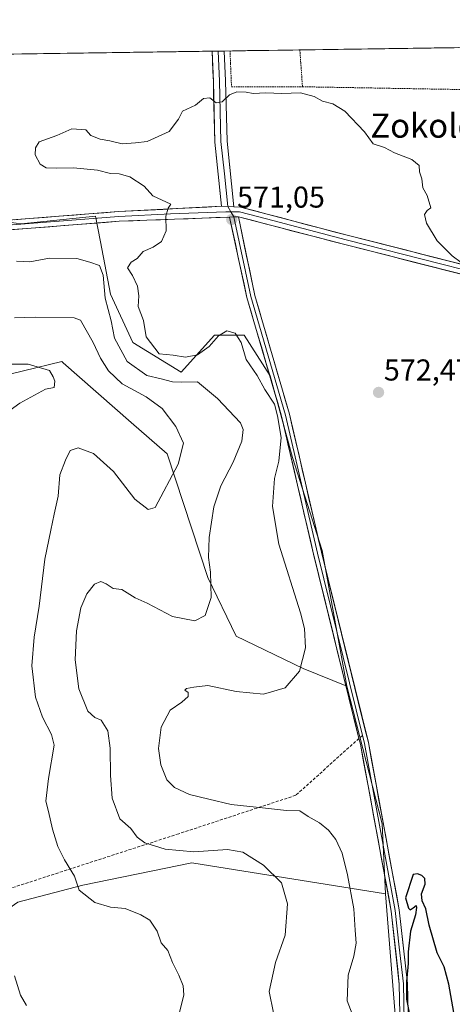
# Model space of a CAD drawing. Units: metres. Extents: x 596791 to 600221, y 4759190 to 4761552.
# Drawn here: x 598853 to 598996, y 4761217 to 4761544 of the extents above; entities that cross this region are included whole.
import ezdxf
from ezdxf.enums import TextEntityAlignment as Align

# ---------------------------------------------------------------- set-up
doc = ezdxf.new("R2010")
doc.units = ezdxf.units.M
doc.header["$MEASUREMENT"] = 0
doc.linetypes.add('TRAZOS', pattern=[0.75, 0.5, -0.25])
doc.linetypes.add('TRAZOSX2', pattern=[1.5, 1, -0.5])
for name, color, linetype, lineweight in [('Alambrada', 19, 'TRAZOS', 0), ('Arbolado forestal CxS', 92, 'Continuous', 0), ('Carátula', 7, 'Continuous', 5), ('Curva de nivel maestra', 36, 'Continuous', 30), ('Curva de nivel normal', 36, 'Continuous', 0), ('Entidad de ámbito territorial CxS', 92, 'Continuous', 0), ('Layer 0', 7, 'Continuous', 0), ('Municipio CxS', 142, 'Continuous', 0), ('Prado CxS', 92, 'Continuous', 0), ('Punto de cota en terreno', 7, 'Continuous', 0), ('Rótulo de punto de cota en terreno', 19, 'Continuous', 0), ('Senda', 19, 'TRAZOSX2', 0), ('Texto cartográfico', 19, 'Continuous', 0)]:
    doc.layers.add(name, color=color, linetype=linetype, lineweight=lineweight)
doc.styles.add('Arial', font='txt', dxfattribs={"height": 0.2})

# ---------------------------------------------------------------- blocks, each defined once
blk = doc.blocks.new('*U195')
at = {"layer": 'Curva de nivel normal', "color": 36, "linetype": 'Continuous', "lineweight": 0}
for points in [[(598855.01, 4761216.98, 555), (598853.01, 4761220.34, 555), (598851, 4761226.76, 555)], [(598846.34, 4761412.29, 555), (598852.8, 4761416.95, 555), (598861.29, 4761421.56, 555), (598864.12, 4761422.06, 555), (598864.38, 4761424.24, 555), (598863.77, 4761425.64, 555), (598862.63, 4761427.71, 555), (598855.57, 4761429.85, 555), (598846.78, 4761429.84, 555)]]:
    blk.add_polyline3d(points, dxfattribs=at)
blk = doc.blocks.new('5PATER')
at = {"layer": 'Carátula', "linetype": 'Continuous', "lineweight": 5}
h = blk.add_hatch(color=250, dxfattribs=at)
edge = h.paths.add_edge_path()
edge.add_ellipse((0, 0.01), major_axis=(-1.33, -1.34), ratio=0.999422, start_angle=0, end_angle=360)

msp = doc.modelspace()

# ---------------------------------------------------------------- linework, layer by layer
at = {"layer": 'Alambrada', "color": 19, "linetype": 'TRAZOS', "lineweight": 0}
for points in [[(598922.51, 4761533.84, 569.3), (598922.51, 4761533.84, 569.3), (598922.69, 4761529.57, 569.44), (598923, 4761521.94, 569.81), (598946.56, 4761521.94, 569.66)], [(598946.56, 4761521.94, 569.66), (598945.99, 4761529.91, 569.15), (598945.69, 4761534.18, 568.96)], [(598946.56, 4761521.94, 569.66), (599057.83, 4761520, 565.5), (599078.97, 4761520.25, 563.63), (599115.17, 4761518.8, 558.86)]]:
    msp.add_polyline3d(points, dxfattribs=at)
at = {"layer": 'Arbolado forestal CxS', "color": 92, "linetype": 'Continuous', "lineweight": 0}
for points in [[(598635.36, 4761529.71, 548.7), (598637.54, 4761522.08, 548.6), (598665.69, 4761520.99, 550.45), (598704.1, 4761527.01, 554.02), (598704.97, 4761527.1, 554.12), (598738.62, 4761530.7, 558.77), (598752.33, 4761528.04, 560.56), (598766.17, 4761525.35, 562.94), (598781.55, 4761524, 564.61), (598790.8, 4761508.99, 564.25), (598810.11, 4761493.73, 565.65), (598824.9, 4761480.17, 566.28), (598853.25, 4761476.47, 567.56), (598877.9, 4761478.94, 568.56), (598879.52, 4761470.45, 566.85), (598882.83, 4761453.05, 567.43), (598890.22, 4761437.03, 568.62), (598906.25, 4761427.17, 564.46), (598917.34, 4761439.49, 568.58), (598927.2, 4761439.49, 570.59), (598935.83, 4761425.93, 570.63), (598943.23, 4761398.82, 571.21), (598953.09, 4761368, 572.34), (598961.3, 4761322.95, 572.97)], [(598824.9, 4761480.17, 566.28), (598853.25, 4761476.47, 567.56), (598877.9, 4761478.94, 568.56), (598879.52, 4761470.45, 566.85), (598882.83, 4761453.05, 567.43), (598890.22, 4761437.03, 568.62), (598906.25, 4761427.17, 564.46), (598917.34, 4761439.49, 568.58), (598927.2, 4761439.49, 570.59), (598935.83, 4761425.93, 570.63), (598943.23, 4761398.82, 571.21), (598953.09, 4761368, 572.34), (598961.3, 4761322.95, 572.97), (598946.74, 4761328.77, 570.72), (598924.5, 4761339.56, 566.96), (598915.13, 4761359.02, 565.2), (598901.6, 4761400.12, 559.76), (598889.75, 4761410.46, 557.91), (598867.13, 4761430.28, 555.73), (598866.65, 4761430.7, 555.7), (598841.12, 4761424.5, 553.36)], [(598961.3, 4761322.95, 572.97), (598946.74, 4761328.77, 570.72), (598924.5, 4761339.56, 566.96), (598915.13, 4761359.02, 565.2), (598901.6, 4761400.12, 559.76), (598889.75, 4761410.46, 557.91), (598867.13, 4761430.28, 555.73), (598866.65, 4761430.7, 555.7), (598841.12, 4761424.5, 553.36), (598817.14, 4761432.16, 555.75), (598791.15, 4761444.22, 555.78), (598778.05, 4761444.22, 553.17), (598687.02, 4761443.81, 550.27)], [(598961.3, 4761322.95, 572.97), (598946.74, 4761328.77, 570.72), (598924.5, 4761339.56, 566.96), (598915.13, 4761359.02, 565.2), (598901.6, 4761400.12, 559.76), (598889.75, 4761410.46, 557.91), (598867.13, 4761430.28, 555.73), (598866.65, 4761430.7, 555.7), (598841.12, 4761424.5, 553.36), (598817.14, 4761432.16, 555.75), (598791.15, 4761444.22, 555.78), (598778.05, 4761444.22, 553.17), (598687.02, 4761443.81, 550.27)], [(598841.12, 4761424.5, 553.36), (598866.65, 4761430.7, 555.7), (598867.13, 4761430.28, 555.73), (598889.75, 4761410.46, 557.91), (598901.6, 4761400.12, 559.76), (598915.13, 4761359.02, 565.2), (598924.5, 4761339.56, 566.96), (598946.74, 4761328.77, 570.72), (598961.3, 4761322.95, 572.97), (598973.01, 4761277.26, 574.52), (598974.16, 4761254.02, 574.6), (598909.79, 4761264.28, 562.93), (598873.68, 4761256.93, 560.22), (598852.11, 4761251.2, 555.76)], [(598657.69, 4761405.55, 551.38), (598662.4, 4761400.96, 552.34), (598677.35, 4761393.02, 554.52), (598693.24, 4761380.87, 558.01), (598710.05, 4761370.13, 561.34), (598719.86, 4761354.71, 562.81), (598725.93, 4761338.83, 563.71), (598732.47, 4761327.62, 564.51), (598743.69, 4761317.81, 564.86), (598761.9, 4761311.27, 562.45), (598767.51, 4761300.06, 560.68), (598773.11, 4761280.44, 558.67), (598781.99, 4761262.22, 558.27), (598790.86, 4761237.93, 557.95), (598791.76, 4761220.33, 558.03), (598818.37, 4761227.52, 555.24), (598852.11, 4761251.2, 555.76), (598873.68, 4761256.93, 560.22), (598909.79, 4761264.28, 562.93), (598974.16, 4761254.02, 574.6)], [(598657.69, 4761405.55, 551.38), (598662.4, 4761400.96, 552.34), (598677.35, 4761393.02, 554.52), (598693.24, 4761380.87, 558.01), (598710.05, 4761370.13, 561.34), (598719.86, 4761354.71, 562.81), (598725.93, 4761338.83, 563.71), (598732.47, 4761327.62, 564.51), (598743.69, 4761317.81, 564.86), (598761.9, 4761311.27, 562.45), (598767.51, 4761300.06, 560.68), (598773.11, 4761280.44, 558.67), (598781.99, 4761262.22, 558.27), (598790.86, 4761237.93, 557.95), (598791.76, 4761220.33, 558.03), (598818.37, 4761227.52, 555.24), (598852.11, 4761251.2, 555.76), (598873.68, 4761256.93, 560.22), (598909.79, 4761264.28, 562.93), (598974.16, 4761254.02, 574.6)], [(598961.3, 4761322.95, 572.97), (598973.01, 4761277.26, 574.52), (598974.16, 4761254.02, 574.6)], [(598852.11, 4761251.2, 555.76), (598873.68, 4761256.93, 560.22), (598909.79, 4761264.28, 562.93), (598974.16, 4761254.02, 574.6), (598978.52, 4761198.68, 574.65)], [(598974.16, 4761254.02, 574.6), (598978.52, 4761198.68, 574.65), (598975.61, 4761165.19, 575.4), (598966.87, 4761144.81, 575.23), (598953.77, 4761086.56, 578.37), (598966.87, 4761079.28, 579.08), (598977.06, 4761082.19, 578.21), (598982.89, 4761096.75, 577.63), (599001.82, 4761122.96, 574.62)]]:
    msp.add_polyline3d(points, dxfattribs=at)
at = {"layer": 'Curva de nivel maestra', "color": 36, "linetype": 'Continuous', "lineweight": 30}
msp.add_polyline3d([(598996.76, 4761214.64, 575), (598995.15, 4761224.06, 575), (598993.63, 4761229.74, 575), (598991.28, 4761234.4, 575), (598988.58, 4761243.65, 575), (598987.54, 4761248.98, 575), (598986.29, 4761251.65, 575), (598986.1, 4761253.98, 575), (598987.3, 4761257.25, 575), (598987.18, 4761259.13, 575), (598986.14, 4761260.08, 575), (598984.7, 4761260.65, 575), (598983.34, 4761260.46, 575), (598980.75, 4761252.7, 575), (598981.7, 4761249.26, 575), (598982.3, 4761248.68, 575), (598983.31, 4761249.4, 575), (598984.25, 4761250.15, 575), (598984.44, 4761249.42, 575), (598984.07, 4761247.06, 575), (598982.41, 4761241.62, 575), (598981.59, 4761234.73, 575), (598981.68, 4761230.84, 575), (598981.04, 4761224.95, 575), (598981.07, 4761219.02, 575), (598982.04, 4761213.99, 575)], dxfattribs=at)
at = {"layer": 'Curva de nivel normal', "color": 36, "linetype": 'Continuous', "lineweight": 0}
for points in [[(598999.26, 4761463.58, 570), (598996.2, 4761465.8, 570), (598991.24, 4761470.82, 570), (598987.73, 4761476.65, 570), (598987.02, 4761479.52, 570), (598987.89, 4761480.81, 570), (598989.21, 4761481.7, 570), (598987.91, 4761485.86, 570), (598986.55, 4761488.36, 570), (598986.19, 4761491.39, 570), (598985.35, 4761493.67, 570), (598985.34, 4761495.75, 570), (598982.85, 4761497.8, 570), (598977.1, 4761500.05, 570), (598973.78, 4761501.8, 570), (598970.02, 4761503.04, 570), (598967.19, 4761506.95, 570), (598960.58, 4761513.86, 570), (598956.64, 4761516.26, 570), (598953.16, 4761517.11, 570), (598950.46, 4761518.74, 570), (598945.96, 4761519.91, 570), (598939.72, 4761519.67, 570), (598934.36, 4761519.95, 570), (598930.22, 4761519.74, 570), (598927.86, 4761520.12, 570), (598924.77, 4761520.27, 570), (598922.29, 4761519.25, 570), (598919.88, 4761516.92, 570), (598917.97, 4761516.57, 570), (598915.77, 4761518.25, 570), (598913.7, 4761518.04, 570), (598911.03, 4761515.82, 570), (598906.7, 4761513.8, 570), (598905.37, 4761511.24, 570), (598902.37, 4761507.09, 570), (598895.03, 4761503.82, 570), (598891.17, 4761503.36, 570), (598886.68, 4761502.96, 570), (598882.57, 4761503.96, 570), (598879.47, 4761504.53, 570), (598876.37, 4761505.79, 570), (598874.7, 4761507.59, 570), (598870.03, 4761507.94, 570), (598865.03, 4761505.8, 570), (598859.12, 4761503.65, 570), (598857.99, 4761501.65, 570), (598857.86, 4761499.32, 570), (598859.52, 4761496.21, 570), (598861.45, 4761495.06, 570), (598864.98, 4761494.88, 570), (598870.55, 4761495.08, 570), (598878.56, 4761494.28, 570), (598882.8, 4761493.12, 570), (598885.72, 4761492.99, 570), (598889.23, 4761492.09, 570), (598894.04, 4761488.99, 570), (598896.92, 4761485.77, 570), (598902.91, 4761482.98, 570), (598902, 4761481.65, 570), (598901.18, 4761478.98, 570), (598901.34, 4761474.1, 570), (598899.73, 4761470.58, 570), (598897.03, 4761468.74, 570), (598893.68, 4761467.29, 570), (598891.7, 4761464.92, 570), (598889.73, 4761463.74, 570), (598888.45, 4761461.82, 570), (598890.14, 4761459.32, 570), (598891.78, 4761455.79, 570), (598892.25, 4761452.49, 570), (598892.05, 4761449, 570), (598893.77, 4761444.35, 570), (598894.71, 4761438.94, 570), (598898.95, 4761433.23, 570), (598903.6, 4761432.8, 570), (598907.7, 4761432.13, 570), (598911.7, 4761432.91, 570), (598915.54, 4761435.66, 570), (598918.69, 4761439.24, 570), (598921.51, 4761440.95, 570), (598924.26, 4761440.1, 570), (598926.18, 4761437.04, 570), (598927.92, 4761431.43, 570), (598931.5, 4761426.11, 570), (598934.12, 4761421.4, 570), (598937.3, 4761416.54, 570), (598938.3, 4761412.71, 570), (598939.48, 4761405.5, 570), (598938.76, 4761397.66, 570), (598937.32, 4761391.94, 570), (598936.56, 4761382.62, 570), (598938.69, 4761370.08, 570), (598945.94, 4761347.32, 570), (598947.21, 4761342.07, 570), (598947.53, 4761335.65, 570), (598945.62, 4761327.98, 570), (598940.79, 4761322.36, 570), (598933.63, 4761320.34, 570), (598924.58, 4761321.2, 570), (598915.2, 4761323.15, 570), (598910.53, 4761322.59, 570), (598908.05, 4761322.2, 570), (598907.54, 4761321.63, 570), (598908.65, 4761320.82, 570), (598908.62, 4761319.52, 570), (598906.52, 4761317.65, 570), (598902.65, 4761314.98, 570), (598899.67, 4761309.32, 570), (598898.81, 4761302.23, 570), (598899.5, 4761296.88, 570), (598901.58, 4761291.87, 570), (598904.08, 4761289.28, 570), (598909.07, 4761287.02, 570), (598915.51, 4761285.46, 570), (598922.88, 4761283.62, 570), (598934.28, 4761282.4, 570), (598941.26, 4761281.66, 570), (598945.67, 4761281.55, 570), (598948.5, 4761279.72, 570), (598952.17, 4761277.59, 570), (598955.25, 4761275.19, 570), (598957.67, 4761272.03, 570), (598959.75, 4761267.53, 570), (598961.54, 4761260.34, 570), (598963.59, 4761248.98, 570), (598964.1, 4761241.98, 570), (598964.4, 4761237.65, 570), (598963.61, 4761233.28, 570), (598961.71, 4761226.97, 570), (598961.38, 4761218.44, 570), (598964.76, 4761209.84, 570)], [(598851.7, 4761463.99, 565), (598856.03, 4761463.87, 565), (598862.61, 4761465, 565), (598871.7, 4761464.91, 565), (598876.04, 4761463.76, 565), (598879.2, 4761462.59, 565), (598880.42, 4761459.41, 565), (598881.12, 4761451.79, 565), (598883.06, 4761444.28, 565), (598884.22, 4761438.53, 565), (598888.4, 4761430.68, 565), (598894.86, 4761426.06, 565), (598899.67, 4761424.94, 565), (598903.44, 4761423.95, 565), (598906.38, 4761423.86, 565), (598911.7, 4761423.99, 565), (598918.4, 4761418.4, 565), (598926, 4761410.35, 565), (598926.92, 4761408.17, 565), (598926.42, 4761404.31, 565), (598923.54, 4761397.36, 565), (598919.48, 4761389.5, 565), (598917.11, 4761382.47, 565), (598915.61, 4761372.33, 565), (598915.42, 4761365.7, 565), (598916.04, 4761360.82, 565), (598916.22, 4761352.38, 565), (598914.32, 4761346.41, 565), (598910.81, 4761344.6, 565), (598903.37, 4761346.06, 565), (598895.01, 4761350.46, 565), (598891.02, 4761352.28, 565), (598886.62, 4761355.08, 565), (598883.7, 4761355.38, 565), (598881.41, 4761356.93, 565), (598879.63, 4761357.71, 565), (598877.56, 4761356.78, 565), (598875.04, 4761353.59, 565), (598873.04, 4761348.98, 565), (598871.53, 4761341.32, 565), (598871.12, 4761331.68, 565), (598872.34, 4761322.1, 565), (598875.3, 4761314.68, 565), (598877.67, 4761312.5, 565), (598879.8, 4761311.68, 565), (598881.96, 4761308.16, 565), (598882.78, 4761302.41, 565), (598882.87, 4761293.27, 565), (598883.44, 4761285.72, 565), (598885.92, 4761278.87, 565), (598889.59, 4761275.66, 565), (598891.68, 4761272.78, 565), (598894.2, 4761270.94, 565), (598900.94, 4761268.88, 565), (598910.53, 4761268, 565), (598921.7, 4761268.67, 565), (598926.75, 4761267.84, 565), (598933.68, 4761263.48, 565), (598939.58, 4761257.65, 565), (598941.56, 4761250.65, 565), (598940.83, 4761240.32, 565), (598937.56, 4761231.17, 565), (598935.53, 4761221.55, 565), (598936.96, 4761214.45, 565)], [(598850.95, 4761445.2, 560), (598857.89, 4761445.45, 560), (598870.74, 4761445.25, 560), (598872.91, 4761444.41, 560), (598877.08, 4761437.04, 560), (598879.54, 4761431.79, 560), (598882.15, 4761427.58, 560), (598886.74, 4761423.34, 560), (598894.73, 4761419.04, 560), (598900.02, 4761415.15, 560), (598904.56, 4761409.18, 560), (598907.05, 4761403.58, 560), (598905.3, 4761396.66, 560), (598897.62, 4761382.24, 560), (598895.34, 4761381.64, 560), (598890.94, 4761385.07, 560), (598883.88, 4761394.21, 560), (598877.18, 4761400.19, 560), (598872.15, 4761402.06, 560), (598869.44, 4761401.2, 560), (598867.92, 4761397.98, 560), (598866.04, 4761393.07, 560), (598865.43, 4761386.01, 560), (598864.1, 4761380.04, 560), (598863.09, 4761374.71, 560), (598861.06, 4761365.09, 560), (598859.22, 4761349.48, 560), (598857.55, 4761339.24, 560), (598856.79, 4761329.74, 560), (598857.93, 4761319.27, 560), (598860.25, 4761312.7, 560), (598863.28, 4761306.85, 560), (598864.17, 4761303.32, 560), (598862.27, 4761292.32, 560), (598861.37, 4761284.74, 560), (598862.26, 4761281.31, 560), (598863.57, 4761275.52, 560), (598865.32, 4761269.71, 560), (598867.58, 4761265.26, 560), (598870.87, 4761259.92, 560), (598872.45, 4761255.25, 560), (598877.64, 4761251.16, 560), (598882.88, 4761249.54, 560), (598887.7, 4761249.13, 560), (598892.87, 4761247.08, 560), (598895.92, 4761245.26, 560), (598898.28, 4761241.59, 560), (598899.69, 4761237.74, 560), (598901.9, 4761235.16, 560), (598903.43, 4761231.17, 560), (598905.52, 4761227, 560), (598906.96, 4761223.46, 560), (598907.2, 4761220.44, 560), (598905.8, 4761214.58, 560)]]:
    msp.add_polyline3d(points, dxfattribs=at)
at = {"layer": 'Entidad de ámbito territorial CxS', "color": 92, "linetype": 'Continuous', "lineweight": 0}
msp.add_polyline3d([(598850.6, 4761532.81, 568.72), (598855.58, 4761532.88, 568.74), (598860.57, 4761532.95, 568.71), (598865.55, 4761533.02, 568.69), (598870.54, 4761533.09, 568.74), (598875.53, 4761533.17, 568.77), (598880.51, 4761533.24, 568.81), (598885.5, 4761533.31, 568.93), (598890.49, 4761533.38, 569), (598895.47, 4761533.45, 569.12), (598900.46, 4761533.52, 569.25), (598905.45, 4761533.6, 569.38), (598910.43, 4761533.67, 569.45), (598915.42, 4761533.74, 569.43), (598920.41, 4761533.81, 569.34), (598925.39, 4761533.88, 569.22), (598930.38, 4761533.95, 569.1), (598935.36, 4761534.03, 569.04), (598940.35, 4761534.1, 569.06), (598945.34, 4761534.17, 568.97), (598950.32, 4761534.24, 568.9), (598955.31, 4761534.31, 568.87), (598960.3, 4761534.39, 568.84), (598965.28, 4761534.46, 568.83), (598970.27, 4761534.53, 568.8), (598975.26, 4761534.6, 568.73), (598980.24, 4761534.67, 568.64), (598985.23, 4761534.74, 568.45), (598990.22, 4761534.82, 568.17), (598995.2, 4761534.89, 567.92), (599000.19, 4761534.96, 567.67)], dxfattribs=at)
at = {"layer": 'Layer 0', "linetype": 'Continuous', "lineweight": 0}
for points in [[(598918.58, 4761533.79), (598916.55, 4761533.76)], [(598919.74, 4761482.26), (598917.47, 4761503.58), (598916.98, 4761523.72), (598916.55, 4761533.76)], [(598920.61, 4761533.81), (598918.58, 4761533.79)], [(598918.58, 4761533.79), (598918.8, 4761528.77), (598919.01, 4761523.79), (598919.5, 4761503.72), (598920.63, 4761493.06), (598921.79, 4761482.18)], [(598920.61, 4761533.81), (598921.03, 4761523.86), (598921.52, 4761503.85), (598923.83, 4761482.09)], [(598573.92, 4761468.37), (598587.57, 4761475.68), (598603.43, 4761486.16), (598611.09, 4761492.66), (598619.51, 4761504.47), (598624.83, 4761512.43), (598629.03, 4761515.02), (598639, 4761514.35), (598660.97, 4761510.89), (598721.18, 4761507.09), (598784.72, 4761501.88), (598789.61, 4761500.86), (598794.19, 4761498.67), (598814.96, 4761481.27), (598821.31, 4761477.26), (598826.2, 4761475.86), (598885.53, 4761480.48), (598919.74, 4761482.26)], [(598922.39, 4761478.67), (598885.74, 4761477.27), (598825.87, 4761472.61), (598819.99, 4761474.3), (598813.06, 4761478.67), (598792.44, 4761495.94), (598788.57, 4761497.79), (598784.26, 4761498.7), (598720.95, 4761503.88), (598660.61, 4761507.69), (598638.64, 4761511.15), (598629.84, 4761511.75), (598627.11, 4761510.06), (598622.15, 4761502.65), (598613.47, 4761490.47), (598605.36, 4761483.59), (598589.21, 4761472.92), (598575.32, 4761465.47), (598558.51, 4761458.27)], [(598922.77, 4761480.45), (598921.07, 4761480.47), (598902.74, 4761479.77), (598885.64, 4761478.88), (598826.04, 4761474.24)], [(598919.74, 4761482.26), (598923.83, 4761482.09)], [(598919.74, 4761482.26), (598923.83, 4761482.09)], [(598921.79, 4761482.18), (598922.77, 4761480.45)], [(598922.77, 4761480.45), (598923.76, 4761478.73)], [(598922.77, 4761480.45), (598924.48, 4761480.44), (598925.64, 4761480.39), (598934.6, 4761478.06), (598961.04, 4761471.1), (598992.4, 4761463.15), (599023.77, 4761455.2)], [(598923.83, 4761482.09), (598925.98, 4761481.99), (598961.44, 4761472.65), (599024.17, 4761456.75)], [(598925.31, 4761478.79), (598923.76, 4761478.73), (598922.39, 4761478.67)], [(598925.31, 4761478.79), (598923.76, 4761478.73), (598922.39, 4761478.67)], [(598965.31, 4761305.6), (598950.24, 4761366.75), (598939.62, 4761412.59), (598928.14, 4761451.94), (598922.39, 4761478.67)], [(598923.76, 4761478.73), (598929.45, 4761452.28), (598940.93, 4761412.93), (598951.55, 4761367.07), (598966.45, 4761306.62)], [(598925.31, 4761478.79), (598930.75, 4761452.61), (598942.23, 4761413.27), (598952.86, 4761367.38), (598968.42, 4761304.24), (598978.68, 4761248.66), (598981.38, 4761224.21), (598981.92, 4761199.49), (598980.06, 4761179.59), (598971.19, 4761147.38), (598956.21, 4761078.61), (598951.12, 4761052.75), (598951.47, 4761047.58), (598954.22, 4761018.97), (598954.22, 4760986.22), (598951.79, 4760944.4), (598951.1, 4760921.98), (598952.48, 4760894.04), (598950.74, 4760877.26), (598947.64, 4760862.08), (598945.06, 4760852.87), (598943.54, 4760846.52), (598940.92, 4760840.75), (598937.64, 4760835.18)], [(599023.36, 4761453.65), (598960.63, 4761469.54), (598925.31, 4761478.79)], [(598935.25, 4760835.92), (598938.51, 4760842.75), (598941.75, 4760853.2), (598946.61, 4760870.01), (598949.23, 4760896.24), (598948.36, 4760933.83), (598951.86, 4760981.04), (598951.86, 4761017.76), (598948.36, 4761051.85), (598953.58, 4761079.18), (598968.57, 4761148.02), (598977.4, 4761180.07), (598979.22, 4761199.59), (598978.69, 4761224.03), (598976.02, 4761248.26), (598965.79, 4761303.67), (598965.31, 4761305.6)], [(598966.45, 4761306.62), (598966.87, 4761304.92), (598967.11, 4761303.96), (598977.35, 4761248.46), (598978.69, 4761236.35), (598980.04, 4761224.12), (598980.57, 4761199.54), (598979.66, 4761189.78), (598978.73, 4761179.83), (598969.88, 4761147.7), (598962.39, 4761113.28), (598954.9, 4761078.9), (598952.35, 4761065.97), (598949.74, 4761052.3), (598949.92, 4761049.72), (598951.67, 4761032.67), (598953.04, 4761018.37), (598953.04, 4760983.63)]]:
    msp.add_lwpolyline(points, dxfattribs=at)
msp.add_polyline3d([(598923.83, 4761482.09, 570.94), (598919.74, 4761482.26, 570.79), (598919.29, 4761486.52, 570.61), (598918.83, 4761490.79, 570.52), (598918.38, 4761495.05, 570.52), (598917.92, 4761499.32, 570.55), (598917.47, 4761503.58, 570.38), (598917.37, 4761507.61, 570.3), (598917.27, 4761511.64, 570.24), (598917.18, 4761515.66, 570.1), (598917.08, 4761519.69, 569.93), (598916.98, 4761523.72, 569.83), (598916.84, 4761527.07, 569.68), (598916.69, 4761530.41, 569.55), (598916.55, 4761533.76, 569.42), (598920.61, 4761533.81, 569.34), (598920.82, 4761528.84, 569.51), (598921.03, 4761523.86, 569.71), (598921.13, 4761519.86, 569.93), (598921.23, 4761515.86, 570.17), (598921.32, 4761511.85, 570.32), (598921.42, 4761507.85, 570.35), (598921.52, 4761503.85, 570.44), (598921.98, 4761499.5, 570.57), (598922.44, 4761495.15, 570.65), (598922.91, 4761490.79, 570.72), (598923.37, 4761486.44, 570.8), (598923.83, 4761482.09, 570.94)], close=True, dxfattribs=at)
for points in [[(598850.92, 4761477.79, 567.15), (598855.87, 4761478.17, 567.42), (598860.81, 4761478.56, 567.64), (598865.75, 4761478.94, 567.95), (598870.7, 4761479.33, 568.24), (598875.64, 4761479.71, 568.48), (598880.59, 4761480.1, 568.7), (598885.53, 4761480.48, 568.95), (598890.42, 4761480.73, 569.15), (598895.3, 4761480.99, 569.42), (598900.19, 4761481.24, 569.74), (598905.08, 4761481.5, 570.04), (598909.97, 4761481.75, 570.3), (598914.85, 4761482.01, 570.58), (598919.74, 4761482.26, 570.79), (598919.74, 4761482.26, 570.79), (598923.83, 4761482.09, 570.94), (598925.98, 4761481.99, 571.02), (598930.41, 4761480.82, 571.24), (598934.85, 4761479.66, 571.43), (598939.28, 4761478.49, 571.52), (598943.71, 4761477.32, 571.45), (598948.14, 4761476.15, 571.36), (598952.58, 4761474.99, 571.35), (598957.01, 4761473.82, 571.38), (598961.44, 4761472.65, 571.28), (598966.27, 4761471.43, 571.02), (598971.09, 4761470.2, 570.97), (598975.92, 4761468.98, 570.95), (598980.74, 4761467.76, 570.78), (598985.57, 4761466.53, 570.5), (598990.39, 4761465.31, 570.29), (598995.22, 4761464.09, 570.15), (599000.04, 4761462.87, 570.01)], [(598999.23, 4761459.76, 569.84), (598994.41, 4761460.98, 570.13), (598989.58, 4761462.21, 570.42), (598984.76, 4761463.43, 570.5), (598979.93, 4761464.65, 570.62), (598975.11, 4761465.87, 570.83), (598970.28, 4761467.1, 571.04), (598965.46, 4761468.32, 571.13), (598960.63, 4761469.54, 571.08), (598956.21, 4761470.7, 571.27), (598951.8, 4761471.85, 571.43), (598947.38, 4761473.01, 571.48), (598942.97, 4761474.16, 571.44), (598938.55, 4761475.32, 571.39), (598934.14, 4761476.47, 571.36), (598929.72, 4761477.63, 571.29), (598925.31, 4761478.79, 571.17), (598923.76, 4761478.73, 571.14), (598922.39, 4761478.67, 571.11), (598917.81, 4761478.5, 570.91), (598913.23, 4761478.32, 570.61), (598908.65, 4761478.15, 570.38), (598904.07, 4761477.97, 570.13), (598899.48, 4761477.8, 569.83), (598894.9, 4761477.62, 569.54), (598890.32, 4761477.45, 569.27), (598885.74, 4761477.27, 569.02), (598881.13, 4761476.91, 568.55), (598876.53, 4761476.55, 568.52), (598871.92, 4761476.19, 568.21), (598867.32, 4761475.84, 567.99), (598862.71, 4761475.48, 567.72), (598858.11, 4761475.12, 567.57), (598853.5, 4761474.76, 567.39), (598848.9, 4761474.4, 567.11)], [(598978.9, 4761214.25, 574.61), (598978.8, 4761219.14, 574.63), (598978.69, 4761224.03, 574.8), (598978.16, 4761228.88, 574.74), (598977.62, 4761233.72, 574.56), (598977.09, 4761238.57, 574.4), (598976.55, 4761243.41, 574.41), (598976.02, 4761248.26, 574.24), (598975.17, 4761252.88, 574.05), (598974.32, 4761257.5, 573.86), (598973.46, 4761262.11, 573.58), (598972.61, 4761266.73, 573.67), (598971.76, 4761271.35, 574.09), (598970.91, 4761275.97, 574.2), (598970.05, 4761280.58, 574.12), (598969.2, 4761285.2, 574.14), (598968.35, 4761289.82, 574.26), (598967.5, 4761294.44, 574.19), (598966.64, 4761299.05, 573.81), (598965.79, 4761303.67, 573.56), (598965.31, 4761305.6, 573.47), (598964.15, 4761310.3, 573.24), (598962.99, 4761315.01, 572.99), (598961.83, 4761319.71, 572.71), (598960.67, 4761324.42, 572.38), (598959.51, 4761329.12, 572.1), (598958.35, 4761333.82, 571.89), (598957.2, 4761338.53, 571.66), (598956.04, 4761343.23, 571.61), (598954.88, 4761347.93, 571.42), (598953.72, 4761352.64, 571.53), (598952.56, 4761357.34, 571.59), (598951.4, 4761362.05, 571.52), (598950.24, 4761366.75, 571.48), (598949.18, 4761371.33, 571.6), (598948.12, 4761375.92, 571.63), (598947.05, 4761380.5, 571.51), (598945.99, 4761385.09, 571.32), (598944.93, 4761389.67, 571.19), (598943.87, 4761394.25, 570.95), (598942.81, 4761398.84, 570.72), (598941.74, 4761403.42, 570.36), (598940.68, 4761408.01, 570.1), (598939.62, 4761412.59, 569.92), (598938.34, 4761416.96, 569.96), (598937.07, 4761421.33, 570.24), (598935.79, 4761425.71, 570.39), (598934.52, 4761430.08, 570.61), (598933.24, 4761434.45, 570.8), (598931.97, 4761438.82, 570.73), (598930.69, 4761443.2, 570.64), (598929.42, 4761447.57, 570.66), (598928.14, 4761451.94, 570.7), (598927.18, 4761456.4, 570.69), (598926.22, 4761460.85, 570.69), (598925.27, 4761465.31, 570.81), (598924.31, 4761469.76, 570.91), (598923.35, 4761474.22, 571), (598922.39, 4761478.67, 571.11), (598923.76, 4761478.73, 571.14), (598925.31, 4761478.79, 571.17), (598926.21, 4761474.42, 571.12), (598927.12, 4761470.06, 571.02), (598928.03, 4761465.7, 570.94), (598928.94, 4761461.34, 570.94), (598929.84, 4761456.97, 570.95), (598930.75, 4761452.61, 570.86), (598932.03, 4761448.24, 570.76), (598933.3, 4761443.87, 570.99), (598934.58, 4761439.5, 571.22), (598935.85, 4761435.13, 571.06), (598937.13, 4761430.75, 570.81), (598938.4, 4761426.38, 570.76), (598939.68, 4761422.01, 570.64), (598940.95, 4761417.64, 570.53), (598942.23, 4761413.27, 570.57), (598943.29, 4761408.68, 570.61), (598944.36, 4761404.09, 570.8), (598945.42, 4761399.5, 571.03), (598946.48, 4761394.91, 571.22), (598947.55, 4761390.33, 571.46), (598948.61, 4761385.74, 571.69), (598949.67, 4761381.15, 571.87), (598950.73, 4761376.56, 571.98), (598951.8, 4761371.97, 571.92), (598952.86, 4761367.38, 571.81), (598953.97, 4761362.87, 571.95), (598955.08, 4761358.36, 571.87), (598956.19, 4761353.85, 571.75), (598957.31, 4761349.34, 571.76), (598958.42, 4761344.83, 571.83), (598959.53, 4761340.32, 571.93), (598960.64, 4761335.81, 572.13), (598961.75, 4761331.3, 572.31), (598962.86, 4761326.79, 572.55), (598963.97, 4761322.28, 572.88), (598965.09, 4761317.77, 573.07), (598966.2, 4761313.26, 573.23), (598967.31, 4761308.75, 573.44), (598968.42, 4761304.24, 573.68), (598969.28, 4761299.61, 573.97), (598970.13, 4761294.98, 574.29), (598970.99, 4761290.35, 574.27), (598971.84, 4761285.71, 574.19), (598972.7, 4761281.08, 574.36), (598973.55, 4761276.45, 574.51), (598974.41, 4761271.82, 574.38), (598975.26, 4761267.19, 574.09), (598976.12, 4761262.56, 574.21), (598976.97, 4761257.92, 574.42), (598977.83, 4761253.29, 574.54), (598978.68, 4761248.66, 574.62), (598979.22, 4761243.77, 574.66), (598979.76, 4761238.88, 574.64), (598980.3, 4761233.99, 574.77), (598980.84, 4761229.1, 574.91), (598981.38, 4761224.21, 574.98), (598981.49, 4761219.27, 574.91), (598981.6, 4761214.32, 574.8)]]:
    msp.add_polyline3d(points, dxfattribs=at)
at = {"layer": 'Municipio CxS', "color": 142, "linetype": 'Continuous', "lineweight": 0}
msp.add_polyline3d([(598848.43, 4761532.78, 568.74), (598853.43, 4761532.85, 568.72), (598858.42, 4761532.92, 568.73), (598863.42, 4761532.99, 568.69), (598868.41, 4761533.06, 568.71), (598873.41, 4761533.13, 568.76), (598878.4, 4761533.21, 568.79), (598883.4, 4761533.28, 568.87), (598888.39, 4761533.35, 568.97), (598893.38, 4761533.42, 569.06), (598898.38, 4761533.49, 569.2), (598903.37, 4761533.57, 569.33), (598908.37, 4761533.64, 569.43), (598913.36, 4761533.71, 569.44), (598918.36, 4761533.78, 569.38), (598923.35, 4761533.85, 569.27), (598928.35, 4761533.93, 569.15), (598933.34, 4761534, 569.06), (598938.33, 4761534.07, 569.05), (598943.33, 4761534.14, 569.02), (598948.32, 4761534.21, 568.92), (598953.32, 4761534.29, 568.88), (598958.31, 4761534.36, 568.86), (598963.31, 4761534.43, 568.83), (598968.3, 4761534.5, 568.81), (598973.3, 4761534.57, 568.76), (598978.29, 4761534.64, 568.68), (598983.29, 4761534.72, 568.54), (598988.28, 4761534.79, 568.28), (598993.27, 4761534.86, 568.01), (598998.27, 4761534.93, 567.77)], dxfattribs=at)
at = {"layer": 'Prado CxS', "color": 92, "linetype": 'Continuous', "lineweight": 0}
for points in [[(598635.36, 4761529.71, 548.7), (599642.88, 4761544.21, 561.57)], [(599642.88, 4761544.21, 561.57), (598635.36, 4761529.71, 548.7)], [(598635.36, 4761529.71, 548.7), (598637.54, 4761522.08, 548.6), (598665.69, 4761520.99, 550.45), (598704.1, 4761527.01, 554.02), (598704.97, 4761527.1, 554.12), (598738.62, 4761530.7, 558.77), (598752.33, 4761528.04, 560.56), (598766.17, 4761525.35, 562.94), (598781.55, 4761524, 564.61), (598790.8, 4761508.99, 564.25), (598810.11, 4761493.73, 565.65), (598824.9, 4761480.17, 566.28), (598853.25, 4761476.47, 567.56), (598877.9, 4761478.94, 568.56), (598879.52, 4761470.45, 566.85), (598882.83, 4761453.05, 567.43), (598890.22, 4761437.03, 568.62), (598906.25, 4761427.17, 564.46), (598917.34, 4761439.49, 568.58), (598927.2, 4761439.49, 570.59), (598935.83, 4761425.93, 570.63), (598943.23, 4761398.82, 571.21), (598953.09, 4761368, 572.34), (598961.3, 4761322.95, 572.97)], [(598978.52, 4761198.68, 574.65), (598974.16, 4761254.02, 574.6), (598973.01, 4761277.26, 574.52), (598961.3, 4761322.95, 572.97), (598953.09, 4761368, 572.34), (598943.23, 4761398.82, 571.21), (598935.83, 4761425.93, 570.63), (598927.2, 4761439.49, 570.59), (598917.34, 4761439.49, 568.58), (598906.25, 4761427.17, 564.46), (598890.22, 4761437.03, 568.62), (598882.83, 4761453.05, 567.43), (598879.52, 4761470.45, 566.85), (598877.9, 4761478.94, 568.56), (598853.25, 4761476.47, 567.56), (598824.9, 4761480.17, 566.28)], [(598961.3, 4761322.95, 572.97), (598973.01, 4761277.26, 574.52), (598974.16, 4761254.02, 574.6)], [(598974.16, 4761254.02, 574.6), (598978.52, 4761198.68, 574.65), (598975.61, 4761165.19, 575.4), (598966.87, 4761144.81, 575.23), (598953.77, 4761086.56, 578.37), (598966.87, 4761079.28, 579.08), (598977.06, 4761082.19, 578.21), (598982.89, 4761096.75, 577.63), (599001.82, 4761122.96, 574.62)]]:
    msp.add_polyline3d(points, dxfattribs=at)
at = {"layer": 'Senda', "color": 19, "linetype": 'TRAZOSX2', "lineweight": 0}
for points in [[(598965.31, 4761305.6), (598944.34, 4761286.71), (598905.52, 4761273.96), (598842.42, 4761253.49), (598765.67, 4761227.04), (598708.54, 4761205.71), (598654.81, 4761178.41), (598600.24, 4761152.81), (598550.16, 4761119.34), (598527.99, 4761092.04), (598518.61, 4761058.76), (598520.32, 4761025.49), (598517.97, 4760995.7)], [(598966.45, 4761306.62), (598965.31, 4761305.6)]]:
    msp.add_lwpolyline(points, dxfattribs=at)

# ---------------------------------------------------------------- block references
at = {"layer": 'Curva de nivel normal', "color": 36, "linetype": 'Continuous', "lineweight": 0}
msp.add_blockref('*U195', (0, 0), dxfattribs=at)
at = {"layer": 'Punto de cota en terreno', "linetype": 'Continuous', "lineweight": 0}
for p in [(598923.09, 4761477.87, 571.05), (598971.81, 4761420.47, 572.47)]:
    msp.add_blockref('5PATER', p, dxfattribs=at)

# ---------------------------------------------------------------- texts
at = {"layer": 'Rótulo de punto de cota en terreno', "color": 19, "linetype": 'Continuous', "lineweight": 0, "style": 'Arial'}
for s, p in [('571,05', (598924.85, 4761479.63)), ('572,47', (598973.57, 4761422.23))]:
    msp.add_text(s, height=7, dxfattribs=at).set_placement(p, align=Align.BOTTOM_LEFT)
at = {"layer": 'Texto cartográfico', "color": 19, "linetype": 'Continuous', "lineweight": 0, "style": 'Arial'}
msp.add_text('Zokolomoko', height=8, dxfattribs=at).set_placement((599001.53, 4761509.04), align=Align.MIDDLE_CENTER)

doc.saveas('drawing.dxf')
